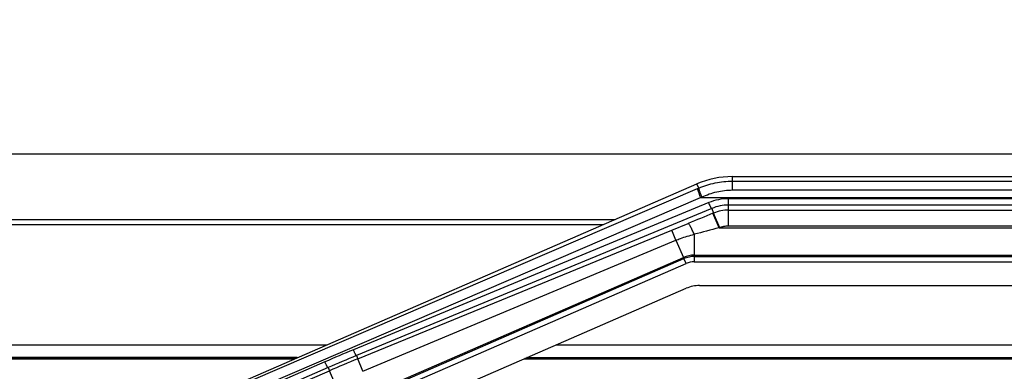
# Model space of a CAD drawing. Units: inches. Extents: x 0 to 17, y 0 to 11.
# Drawn here: x 3.4 to 4.2, y 4.4 to 4.7 of the extents above; entities that cross this region are included whole.
import ezdxf
from ezdxf.enums import TextEntityAlignment as Align

# ---------------------------------------------------------------- set-up
doc = ezdxf.new("R2010")
doc.units = ezdxf.units.IN
doc.header["$LTSCALE"] = 0.935
doc.header["$MEASUREMENT"] = 0
doc.layers.get('0').update_dxf_attribs({"linetype": 'CONTINUOUS'})
doc.styles.get("Standard").update_dxf_attribs({"font": 'bluprnt.ttf'})
doc.dimstyles.new('DIMSTYLE_1', dxfattribs={"dimtxt": 0.125, "dimasz": 0.1875, "dimexe": 0.125, "dimexo": 0.0625, "dimgap": 0.0625, "dimtad": 0, "dimtih": 1, "dimtoh": 1, "dimlfac": 6.666667, "dimzin": 4, "dimdsep": 46, "dimtxsty": 'Standard', "dimblk": 'CLOSED', "dimblk1": 'CLOSED', "dimblk2": 'CLOSED', "dimcen": 0.09, "dimadec": 3, "dimazin": 1, "dimtfac": 1, "dimtdec": 3, "dimtofl": 0, "dimtmove": 0, "dimatfit": 3, "dimldrblk": 'CLOSED', "dimfxl": 0, "dimtolj": 1, "dimtzin": 4, "dimarcsym": 0})

# ---------------------------------------------------------------- blocks, each defined once
blk = doc.blocks.new('_CLOSED')
at = {"color": 0, "linetype": 'ByBlock'}
for p, q in [((0, 0), (-1, 0.1667)), ((-1, 0.1667), (-1, -0.1667)), ((-1, -0.1667), (0, 0)), ((-1, 0), (0, 0))]:
    blk.add_line(p, q, dxfattribs=at)
blk = doc.blocks.new('*D12')
at = {"color": 7, "linetype": 'Continuous'}
for p, q in [((2.50125, 5.44155), (2.31375, 5.44155)), ((2.50125, 4.84463), (2.50125, 5.44155)), ((4.39214, 4.84463), (2.37625, 4.84463)), ((4.39214, 4.60088), (2.37625, 4.60088)), ((2.50125, 4.60088), (2.50125, 4.20088))]:
    blk.add_line(p, q, dxfattribs=at)
at = {"color": 7, "linetype": 'Continuous', "xscale": 0.1875, "yscale": 0.1875, "zscale": 0.1875}
for p, rotation in [((2.50125, 4.84463), 270), ((2.50125, 4.60088), 90)]:
    blk.add_blockref('_CLOSED', p, dxfattribs=dict(at, rotation=rotation))
at = {"color": 7, "linetype": 'Continuous'}
for s, p, p2 in [('1.63', (1.65125, 5.37905), (2.05125, 5.37905)), ('[', (1.65125, 5.19155), (1.75125, 5.19155)), (']', (2.15125, 5.19155), (2.25125, 5.19155)), ('41,3', (1.75125, 5.19155), (2.15125, 5.19155))]:
    blk.add_text(s, height=0.125, dxfattribs=at).set_placement(p, p2, align=Align.FIT)
blk = doc.blocks.new('*D13')
at = {"color": 7, "linetype": 'Continuous'}
for p, q in [((1.7705, 4.2681), (1.7705, 4.6681)), ((3.46402, 4.2681), (1.6455, 4.2681)), ((3.46402, 3.3681), (1.6455, 3.3681)), ((1.7705, 3.3681), (1.7705, 2.9681))]:
    blk.add_line(p, q, dxfattribs=at)
at = {"color": 7, "linetype": 'Continuous', "xscale": 0.1875, "yscale": 0.1875, "zscale": 0.1875}
for p, rotation in [((1.7705, 4.2681), 270), ((1.7705, 3.3681), 90)]:
    blk.add_blockref('_CLOSED', p, dxfattribs=dict(at, rotation=rotation))
at = {"color": 7, "linetype": 'Continuous'}
for s, p, p2 in [('6.00', (1.4205, 3.8692), (1.8205, 3.8692)), ('[', (1.4205, 3.6817), (1.5205, 3.6817)), (']', (2.0205, 3.6817), (2.1205, 3.6817)), ('152,4', (1.5205, 3.6817), (2.0205, 3.6817))]:
    blk.add_text(s, height=0.125, dxfattribs=at).set_placement(p, p2, align=Align.FIT)
blk = doc.blocks.new('*D18')
at = {"color": 7, "linetype": 'Continuous'}
for p, q in [((2.9099, 4.99455), (2.9099, 5.44145)), ((2.9099, 5.44145), (3.0974, 5.44145)), ((4.42507, 4.99455), (2.7849, 4.99455)), ((4.63589, 4.84463), (2.7849, 4.84463)), ((2.9099, 4.84463), (2.9099, 4.44463))]:
    blk.add_line(p, q, dxfattribs=at)
at = {"color": 7, "linetype": 'Continuous', "xscale": 0.1875, "yscale": 0.1875, "zscale": 0.1875}
for p, rotation in [((2.9099, 4.99455), 270), ((2.9099, 4.84463), 90)]:
    blk.add_blockref('_CLOSED', p, dxfattribs=dict(at, rotation=rotation))
at = {"color": 7, "linetype": 'Continuous'}
for s, p, p2 in [('1.00', (3.1599, 5.37895), (3.5599, 5.37895)), ('[', (3.1599, 5.19145), (3.2599, 5.19145)), (']', (3.6599, 5.19145), (3.7599, 5.19145)), ('25,4', (3.2599, 5.19145), (3.6599, 5.19145))]:
    blk.add_text(s, height=0.125, dxfattribs=at).set_placement(p, p2, align=Align.FIT)

msp = doc.modelspace()

# ---------------------------------------------------------------- linework, layer by layer
at = {"color": 9, "linetype": 'Continuous'}
for p, q in [((4.01372, 4.57075), (4.01372, 4.58205)), ((3.54771, 4.38431), (3.98428, 4.57189)), ((3.98533, 4.57234), (3.98382, 4.57584)), ((3.98428, 4.57189), (3.98533, 4.57234)), ((4.01372, 4.5782), (4.29992, 4.5782)), ((4.01372, 4.57075), (4.29992, 4.57075)), ((3.5504, 4.37677), (3.98697, 4.56435)), ((3.98697, 4.56435), (3.98802, 4.56485)), ((3.98697, 4.56435), (4.34878, 4.56435)), ((4.01051, 4.54063), (4.01051, 4.56346)), ((4.32624, 4.56346), (4.01051, 4.56346)), ((3.99371, 4.56012), (3.69493, 4.43639)), ((3.99626, 4.55524), (3.69748, 4.43151)), ((3.99626, 4.55524), (3.99784, 4.55138)), ((4.32624, 4.55808), (4.01051, 4.55808)), ((4.01051, 4.55387), (4.32203, 4.55387)), ((3.99731, 4.55116), (3.99784, 4.55138)), ((4.00242, 4.53892), (3.99731, 4.55116)), ((4.00298, 4.53907), (3.99784, 4.55138)), ((3.96266, 4.53686), (3.97652, 4.54259)), ((4.00267, 4.53898), (4.32356, 4.53892)), ((4.01051, 4.54063), (4.32203, 4.54063)), ((3.69863, 4.42877), (3.96266, 4.53686)), ((3.9661, 4.52845), (3.96266, 4.53686)), ((3.98163, 4.53348), (3.98163, 4.51044)), ((3.70296, 4.4183), (3.9661, 4.52845)), ((3.9661, 4.52845), (3.97251, 4.51407)), ((3.55851, 4.33409), (3.97251, 4.51407)), ((3.55895, 4.33308), (3.97296, 4.51305)), ((3.97251, 4.51407), (3.97296, 4.51305)), ((3.97475, 4.50901), (3.97296, 4.51305)), ((3.98163, 4.51596), (4.3217, 4.51596)), ((3.98163, 4.51485), (4.32059, 4.51485)), ((3.56074, 4.32903), (3.97475, 4.50901)), ((3.98163, 4.51044), (4.32059, 4.51044)), ((3.64784, 4.42978), (2.89227, 4.42981)), ((3.69748, 4.43151), (3.69863, 4.42877)), ((4.30922, 4.42977), (3.84072, 4.42978)), ((3.64614, 4.42905), (2.89227, 4.42907)), ((2.89227, 4.42875), (3.6454, 4.42873)), ((3.67099, 4.42623), (3.56775, 4.38135)), ((3.67365, 4.4214), (3.57041, 4.37651)), ((3.67365, 4.4214), (3.67476, 4.41875)), ((3.70296, 4.4183), (3.69863, 4.42877)), ((3.83828, 4.42872), (4.30897, 4.42871)), ((4.30901, 4.42903), (3.83902, 4.42904)), ((3.57138, 4.3743), (3.67476, 4.41875)), ((3.67936, 4.40827), (3.67476, 4.41875))]:
    msp.add_line(p, q, dxfattribs=at)
at = {"color": 7, "linetype": 'Continuous'}
for p, q in [((4.01372, 4.58205), (4.29992, 4.58205)), ((3.53772, 4.38191), (3.98382, 4.57584)), ((2.44868, 4.54594), (3.91505, 4.54594)), ((2.44868, 4.5417), (3.90529, 4.5417)), ((4.00242, 4.53892), (4.00267, 4.53896)), ((3.60394, 4.32685), (3.97483, 4.48808)), ((3.98602, 4.4904), (4.28117, 4.4904)), ((3.67224, 4.44039), (3.01629, 4.44041)), ((4.30922, 4.44037), (3.86512, 4.44039))]:
    msp.add_line(p, q, dxfattribs=at)
msp.add_arc((4.01372, 4.50705), 0.075, 90, 113.49513, dxfattribs=at)
at = {"color": 9, "linetype": 'Continuous'}
for centre, radius, start, end in [((4.01051, 4.51956), 0.0439, 89.99982, 112.49533), ((4.01051, 4.52091), 0.03716, 90.00091, 112.53659), ((4.01052, 4.52037), 0.0335, 90.02977, 112.2404), ((5.74155, 0.29285), 4.6017, 112.27436, 112.55442), ((5.57824, -1.52804), 6.26827, 104.560185, 104.756649), ((3.98162, 4.49314), 0.02282, 89.99203, 113.52437), ((3.98163, 4.4931), 0.02175, 89.99864, 113.4921), ((3.98163, 4.49318), 0.01726, 89.99839, 113.49666), ((4.26493, 3.05995), 1.48979, 112.49516, 113.49514), ((4.26492, 3.06132), 1.48304, 112.49622, 113.49625), ((4.26149, 3.05427), 1.48528, 112.26934, 113.26786)]:
    msp.add_arc(centre, radius, start, end, dxfattribs=at)
at = {"color": 7, "linetype": 'Continuous'}
msp.add_ellipse((3.98602, 4.46235), major_axis=(0, 0.02805), ratio=1, start_param=0, end_param=0.410066, dxfattribs=at)
at = {"color": 9, "linetype": 'Continuous'}
for points, knots in [([(3.98428, 4.57189), (3.98427, 4.57186), (3.98426, 4.57177), (3.98427, 4.57161), (3.98431, 4.57138), (3.98441, 4.57095), (3.98462, 4.57027), (3.98495, 4.56931), (3.98537, 4.56819), (3.98603, 4.5665), (3.98658, 4.56522), (3.98697, 4.56435)], [0, 0, 0, 0, 0.011867, 0.032097, 0.060999, 0.098404, 0.197524, 0.32569, 0.477129, 0.64568, 1, 1, 1, 1]), ([(3.98533, 4.57234), (3.98532, 4.57232), (3.98531, 4.57223), (3.98532, 4.57207), (3.98537, 4.57184), (3.98547, 4.57141), (3.98568, 4.57074), (3.98601, 4.56979), (3.98642, 4.56867), (3.98709, 4.567), (3.98764, 4.56571), (3.98802, 4.56485)], [0, 0, 0, 0, 0.011713, 0.031837, 0.060646, 0.097963, 0.196918, 0.32495, 0.47633, 0.644948, 1, 1, 1, 1]), ([(3.98533, 4.57234), (3.98979, 4.57426), (3.99912, 4.57721), (4.00886, 4.5782), (4.01372, 4.5782)], [0, 0, 0, 0, 0.499762, 1, 1, 1, 1]), ([(3.98802, 4.56485), (3.99201, 4.56676), (4.00042, 4.56973), (4.00929, 4.57074), (4.01372, 4.57075)], [0, 0, 0, 0, 0.49967, 1, 1, 1, 1]), ([(3.99626, 4.55524), (3.99624, 4.55524), (3.99619, 4.55528), (3.99607, 4.5554), (3.99588, 4.55567), (3.99562, 4.5561), (3.99531, 4.55669), (3.99495, 4.5574), (3.9944, 4.55855), (3.99399, 4.55947), (3.99371, 4.56012)], [0, 0, 0, 0, 0.012386, 0.031979, 0.09418, 0.186693, 0.307547, 0.453544, 0.621188, 1, 1, 1, 1]), ([(3.98163, 4.53348), (3.98109, 4.5347), (3.98029, 4.53644), (3.9792, 4.5386), (3.97849, 4.53994), (3.97786, 4.54102), (3.97733, 4.54182), (3.97694, 4.54231), (3.97668, 4.54253), (3.97657, 4.54258), (3.97652, 4.54259)], [0, 0, 0, 0, 0.379209, 0.545969, 0.690903, 0.810846, 0.902965, 0.965683, 0.986115, 1, 1, 1, 1]), ([(4.00267, 4.53898), (4.00329, 4.53923), (4.00422, 4.53964), (4.00551, 4.54), (4.00683, 4.5403), (4.00849, 4.54056), (4.00983, 4.54063), (4.01051, 4.54063)], [0, 0, 0, 0, 0.249974, 0.374997, 0.50009, 0.750018, 1, 1, 1, 1]), ([(3.9661, 4.52845), (3.96736, 4.52898), (3.97242, 4.53098), (3.97766, 4.53252), (3.98163, 4.53348)], [0, 0, 0, 0, 0.250282, 1, 1, 1, 1]), ([(3.69748, 4.43151), (3.69746, 4.43151), (3.69741, 4.43155), (3.69729, 4.43167), (3.6971, 4.43194), (3.69684, 4.43237), (3.69653, 4.43296), (3.69616, 4.43367), (3.69561, 4.43482), (3.6952, 4.43574), (3.69493, 4.43639)], [0, 0, 0, 0, 0.012386, 0.031979, 0.09418, 0.186693, 0.307547, 0.453544, 0.621188, 1, 1, 1, 1]), ([(3.67365, 4.4214), (3.67359, 4.4214), (3.67346, 4.42154), (3.67326, 4.42181), (3.67299, 4.42225), (3.67266, 4.42282), (3.67228, 4.42353), (3.67171, 4.42468), (3.67128, 4.42559), (3.67099, 4.42623)], [0, 0, 0, 0, 0.031998, 0.094343, 0.186931, 0.307815, 0.453805, 0.621405, 1, 1, 1, 1])]:
    msp.add_open_spline(points, degree=3, knots=knots, dxfattribs=at)

# ---------------------------------------------------------------- dimensions: what is measured, and where the dimension line sits
at = {"color": 7, "linetype": 'Continuous'}
for base, p1, p2, picture, middle in [((2.5012488989, 4.6008795182), (4.4546439186, 4.8446295182), (4.4546439186, 4.6008795182), '*D12', (1.9512488989, 5.3477960518)), ((2.9099, 4.84463), (4.48757, 4.99455), (4.69839, 4.84463), '*D18', (3.4599, 5.3477)), ((1.7705, 3.3681), (3.52652, 4.2681), (3.52652, 3.3681), '*D13', (1.7705, 3.83795))]:
    dim = msp.add_linear_dim(base=base, p1=p1, p2=p2, angle=270, text='<>\\P[]', dimstyle='DIMSTYLE_1', dxfattribs=at)
    dim.commit()
    dim.dimension.update_dxf_attribs({"geometry": picture, "text_midpoint": middle, "dimtype": 160})

doc.saveas('drawing.dxf')
